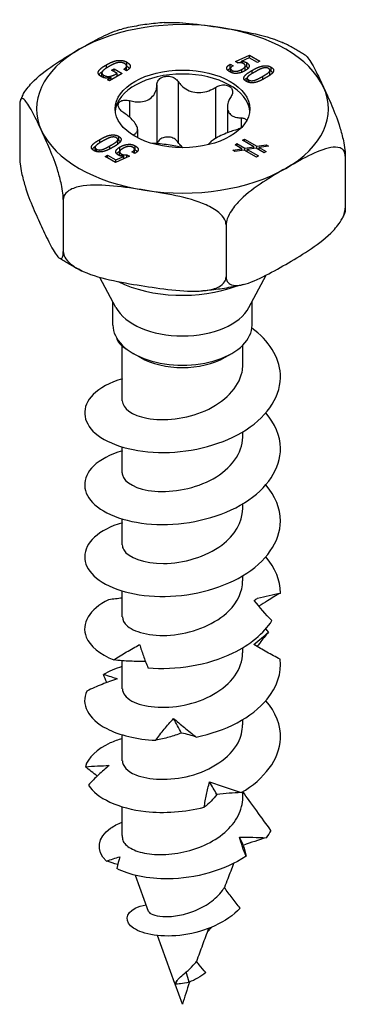
# Model space of a CAD drawing. Units: millimetres. Extents: x -12 to 41, y -117 to 6.
# Drawn here: x 24 to 41, y -117 to -67 of the extents above; entities that cross this region are included whole.
import ezdxf

# ---------------------------------------------------------------- set-up
doc = ezdxf.new("R2010")
doc.units = ezdxf.units.MM

# ---------------------------------------------------------------- blocks, each defined once
blk = doc.blocks.new('SSH100x50-ISO')
for p, q in [((-2.834, 25.037), (-2.834, 25.245)), ((2.438, 25.14), (2.579, 25.059)), ((2.438, 24.933), (2.438, 25.14)), ((2.712, 25.274), (3.42, 25.599)), ((2.834, 25.203), (2.712, 25.274)), ((3.407, 25.464), (2.99, 25.286)), ((2.99, 25.286), (2.991, 25.282)), ((2.99, 25.213), (2.99, 25.286)), ((2.991, 25.212), (2.991, 25.282)), ((3.276, 25.013), (3.276, 25.221)), ((3.823, 25.224), (3.407, 25.464)), ((3.42, 25.599), (3.947, 25.296)), ((3.42, 25.456), (3.42, 25.599)), ((3.947, 25.296), (3.823, 25.224)), ((-4.114, 24.493), (-4.114, 24.697)), ((-3.878, 24.949), (-3.878, 25.114)), ((-3.081, 24.663), (-3.727, 24.291)), ((-3.618, 24.83), (-3.494, 24.901)), ((-3.342, 24.671), (-3.618, 24.83)), ((-3.494, 24.758), (-3.494, 24.901)), ((-3.494, 24.901), (-3.081, 24.663)), ((-3.342, 24.513), (-3.342, 24.671)), ((-2.851, 24.81), (-2.989, 24.891)), ((-2.854, 24.84), (-2.854, 25.048)), ((2.438, 24.933), (2.451, 24.925)), ((2.451, 24.732), (2.451, 24.926)), ((2.539, 24.697), (2.539, 24.823)), ((3.035, 24.734), (3.035, 24.881)), ((3.207, 24.855), (3.207, 25.062)), ((3.552, 24.663), (3.552, 24.826)), ((4.459, 24.624), (4.459, 24.831)), ((4.518, 24.787), (4.518, 24.995)), ((-4.035, 24.46), (-4.035, 24.589)), ((-3.832, 24.352), (-3.64, 24.463)), ((-3.727, 24.291), (-3.832, 24.352)), ((-3.64, 24.463), (-3.643, 24.465)), ((-3.64, 24.341), (-3.64, 24.463)), ((-3.342, 24.606), (-3.261, 24.56)), ((-0.219, 24.255), (-0.219, 21.149)), ((3.302, 24.242), (3.302, 24.432)), ((3.379, 24.213), (3.379, 24.337)), ((4.107, 24.369), (4.107, 24.531)), ((-1.306, 24.086), (-1.306, 21.086)), ((1.684, 23.96), (1.684, 21.35)), ((-2.699, 23.282), (-2.699, 22.436)), ((-8.309, 23.026), (-8.309, 20.37)), ((2.295, 22.951), (2.295, 21.642)), ((2.99, 22.402), (2.99, 21.89)), ((-2.295, 21.809), (-2.295, 21.387)), ((-4.226, 21.125), (-4.226, 21.288)), ((-3.302, 21.086), (-3.302, 21.293)), ((-3.256, 21.252), (-3.256, 21.459)), ((-2.48, 21.556), (-2.48, 21.49)), ((3.071, 21.256), (3.17, 21.314)), ((3.643, 20.926), (3.071, 21.256)), ((3.17, 21.199), (3.17, 21.314)), ((3.17, 21.314), (3.799, 20.951)), ((-4.459, 20.701), (-4.459, 20.894)), ((-4.394, 20.679), (-4.394, 20.802)), ((-3.716, 20.81), (-3.716, 20.968)), ((-3.207, 20.472), (-3.207, 20.663)), ((-3.199, 20.706), (-3.199, 20.913)), ((-2.438, 20.584), (-2.579, 20.666)), ((-2.451, 20.592), (-2.451, 20.799)), ((-2.418, 20.768), (-2.418, 20.975)), ((2.561, 20.751), (3.034, 20.828)), ((2.676, 20.685), (2.561, 20.751)), ((3.15, 20.761), (2.676, 20.685)), ((2.681, 21.031), (2.781, 21.089)), ((3.034, 20.828), (2.681, 21.031)), ((2.781, 20.974), (2.781, 21.089)), ((2.781, 21.089), (3.189, 20.853)), ((3.034, 20.742), (3.034, 20.828)), ((3.776, 20.399), (3.15, 20.761)), ((3.189, 20.853), (3.643, 20.926)), ((3.189, 20.738), (3.189, 20.853)), ((3.759, 20.859), (3.308, 20.784)), ((3.308, 20.669), (3.308, 20.784)), ((3.308, 20.784), (3.875, 20.457)), ((3.643, 20.84), (3.643, 20.926)), ((4.165, 20.624), (3.759, 20.859)), ((3.799, 20.951), (4.274, 21.028)), ((3.799, 20.836), (3.799, 20.951)), ((4.39, 20.961), (3.915, 20.884)), ((3.915, 20.769), (3.915, 20.884)), ((3.915, 20.884), (4.265, 20.682)), ((4.265, 20.682), (4.165, 20.624)), ((4.274, 20.942), (4.274, 21.028)), ((4.274, 21.028), (4.39, 20.961)), ((-3.947, 20.429), (-3.823, 20.501)), ((-3.42, 20.125), (-3.947, 20.429)), ((-3.823, 20.358), (-3.823, 20.501)), ((-3.823, 20.501), (-3.407, 20.261)), ((-2.712, 20.451), (-3.42, 20.125)), ((-3.407, 20.261), (-2.99, 20.438)), ((-3.407, 20.131), (-3.407, 20.261)), ((-3.119, 20.45), (-3.119, 20.557)), ((-2.99, 20.438), (-2.991, 20.443)), ((-2.99, 20.323), (-2.99, 20.438)), ((-2.834, 20.522), (-2.712, 20.451)), ((-2.834, 20.395), (-2.834, 20.522)), ((3.875, 20.457), (3.776, 20.399)), ((8.309, 20.455), (8.309, 17.799)), ((-6.083, 18.229), (-6.083, 15.573)), ((2.226, 16.944), (2.226, 14.287)), ((-3.394, 12.716), (-4.213, 14.259)), ((3.394, 12.716), (4.273, 14.372)), ((-3.55, 11.819), (-3.55, 13.01)), ((3.55, 11.819), (3.55, 13.01)), ((-3.075, 7.95), (-3.075, 10.741)), ((3.075, 9.787), (3.075, 10.795)), ((-2.174, 10.176), (-2.51, 10.37)), ((2.174, 10.176), (2.51, 10.37)), ((3.075, 6.113), (3.075, 6.368)), ((-3.075, 4.276), (-3.075, 5.594)), ((3.075, 2.439), (3.075, 2.694)), ((-3.075, 0.601), (-3.075, 1.919)), ((3.075, -1.236), (3.075, -0.98)), ((-3.075, -3.073), (-3.075, -1.755)), ((3.075, -4.91), (3.075, -4.654)), ((-3.075, -6.747), (-3.075, -5.317)), ((3.075, -8.584), (3.075, -8.329)), ((-3.075, -10.421), (-3.075, -9.103)), ((3.075, -12.306), (3.075, -12.003)), ((-3.075, -14.247), (-3.075, -12.778)), ((-1.73, -18.119), (-2.402, -16.277)), ((1.271, -19.155), (1.499, -18.92)), ((-0.386, -21.804), (-1.281, -19.351)), ((-0.354, -21.83), (-0.235, -21.594)), ((0.346, -21.73), (0.191, -21.205)), ((0, -22.861), (-0.378, -21.826))]:
    blk.add_line(p, q)
for centre, major_axis, start_param, end_param in [((0, 22.862), (-7.45, 0), 4.45059, 5.497787), ((0, 22.862), (7.45, 0), 0.261799, 1.308997), ((0, 22.862), (-7.45, 0), 5.497787, 6.544985), ((0, 22.658), (3.435, 0), 0.051484, 3.090109), ((0, 22.862), (7.45, 0), 5.497787, 6.544985), ((0, 22.862), (-7.45, 0), 0.261799, 1.308997), ((0, 22.862), (7.45, 0), 4.45059, 5.497787), ((0, 16.249), (5.037, 0), 4.002853, 5.285735), ((0, 13.317), (-3.55, 0), 0.297251, 2.844341), ((0, 11.819), (-3.55, 0), 0, 3.141593), ((0, 11.431), (3.075, 0), 3.926991, 5.497787), ((0, -14.247), (-3.075, 0), 0, 0.135264)]:
    blk.add_ellipse(centre, major_axis=major_axis, ratio=0.57735, start_param=start_param, end_param=end_param)
blk.add_ellipse((0, 22.862), major_axis=(3.435, 0), ratio=0.57735)
for points, knots in [([(-0.931, 27.266), (-1.079, 27.256), (-1.227, 27.243), (-1.521, 27.214), (-1.668, 27.197), (-1.959, 27.158), (-2.104, 27.136), (-2.392, 27.087), (-2.536, 27.061), (-2.82, 27.003), (-2.961, 26.971), (-3.1, 26.938)], [2.4726495, 2.4726495, 2.4726495, 2.4726495, 2.5283679, 2.5283679, 2.5840862, 2.5840862, 2.6398046, 2.6398046, 2.6955229, 2.6955229, 2.7512412, 2.7512412, 2.7512412, 2.7512412]), ([(-0.932, 27.266), (-0.533, 27.294), (-0.099, 27.269), (0.881, 27.174), (1.429, 27.094), (1.928, 27.017)], [0.6381242, 0.6381242, 0.6381242, 0.6381242, 0.7634341, 0.7634341, 0.918369, 0.918369, 0.918369, 0.918369]), ([(-5.268, 25.904), (-4.903, 26.115), (-4.502, 26.342), (-3.757, 26.713), (-3.412, 26.863), (-3.1, 26.938)], [0.918369, 0.918369, 0.918369, 0.918369, 1.0733038, 1.0733038, 1.2092944, 1.2092944, 1.2092944, 1.2092944]), ([(1.928, 27.017), (2.427, 26.94), (2.975, 26.851), (4.059, 26.62), (4.594, 26.479), (5.079, 26.26), (5.094, 26.254), (5.109, 26.247)], [0.918369, 0.918369, 0.918369, 0.918369, 1.0733038, 1.0733038, 1.2282387, 1.2282387, 1.2330489, 1.2330489, 1.2330489, 1.2330489]), ([(6.287, 25.582), (6.214, 25.632), (6.14, 25.681), (5.989, 25.776), (5.913, 25.822), (5.758, 25.913), (5.679, 25.957), (5.52, 26.043), (5.439, 26.086), (5.275, 26.168), (5.193, 26.208), (5.109, 26.247)], [1.4879863, 1.4879863, 1.4879863, 1.4879863, 1.5260299, 1.5260299, 1.5640734, 1.5640734, 1.6021169, 1.6021169, 1.6401605, 1.6401605, 1.678204, 1.678204, 1.678204, 1.678204]), ([(-8.169, 23.523), (-8.13, 23.601), (-8.086, 23.678), (-7.909, 23.946), (-7.725, 24.155), (-7.219, 24.652), (-6.827, 24.936), (-6.034, 25.457), (-5.633, 25.693), (-5.268, 25.904)], [0.5120049, 0.5120049, 0.5120049, 0.5120049, 0.5361074, 0.5361074, 0.6084993, 0.6084993, 0.7634341, 0.7634341, 0.918369, 0.918369, 0.918369, 0.918369]), ([(6.287, 25.581), (6.31, 25.566), (6.333, 25.545), (6.482, 25.389), (6.625, 25.138), (6.916, 24.575), (7.062, 24.264), (7.196, 23.976)], [0.5811161, 0.5811161, 0.5811161, 0.5811161, 0.6084993, 0.6084993, 0.7634341, 0.7634341, 0.918369, 0.918369, 0.918369, 0.918369]), ([(-4.264, 24.607), (-4.261, 24.612), (-4.258, 24.616), (-4.249, 24.628), (-4.204, 24.686), (-4.086, 24.773)], [-0.1471075, -0.1471075, -0.1471075, -0.1471075, -0.1169735, -0.1169735, -0.0363676, -0.0363676, -0.0363676, -0.0363676]), ([(-2.858, 24.815), (-2.856, 24.822), (-2.854, 24.83), (-2.854, 24.839), (-2.854, 24.84), (-2.854, 24.84)], [-0.02860154, -0.02860154, -0.02860154, -0.02860154, -0.024101659, -0.024101659, -0.023857046, -0.023857046, -0.023857046, -0.023857046]), ([(-2.834, 25.037), (-2.803, 25.019), (-2.775, 25), (-2.732, 24.963), (-2.717, 24.947), (-2.704, 24.93)], [-0.11878379, -0.11878379, -0.11878379, -0.11878379, -0.09675873, -0.09675873, -0.08062587, -0.08062587, -0.08062587, -0.08062587]), ([(4.518, 24.787), (4.546, 24.77), (4.573, 24.752), (4.6, 24.727), (4.606, 24.721), (4.61, 24.716)], [-0.11566767, -0.11566767, -0.11566767, -0.11566767, -0.09381701, -0.09381701, -0.08816455, -0.08816455, -0.08816455, -0.08816455]), ([(-1.306, 24.086), (-1.305, 24.155), (-1.287, 24.222), (-1.222, 24.34), (-1.169, 24.396), (-1.036, 24.481), (-0.955, 24.51), (-0.792, 24.535), (-0.701, 24.533), (-0.528, 24.495), (-0.446, 24.46), (-0.316, 24.372), (-0.26, 24.317), (-0.219, 24.255)], [0.028223, 0.028223, 0.028223, 0.028223, 0.0525932, 0.0525932, 0.0779683, 0.0779683, 0.1033434, 0.1033434, 0.1287185, 0.1287185, 0.1540936, 0.1540936, 0.1784639, 0.1784639, 0.1784639, 0.1784639]), ([(-0.219, 24.255), (-0.171, 24.182), (-0.116, 24.115), (0.028, 23.973), (0.133, 23.893), (0.37, 23.772), (0.501, 23.73), (0.754, 23.691), (0.896, 23.69), (1.174, 23.732), (1.311, 23.774), (1.516, 23.862), (1.602, 23.908), (1.684, 23.96)], [0.0579032, 0.0579032, 0.0579032, 0.0579032, 0.0857843, 0.0857843, 0.1251708, 0.1251708, 0.1645574, 0.1645574, 0.2039439, 0.2039439, 0.2433305, 0.2433305, 0.2712116, 0.2712116, 0.2712116, 0.2712116]), ([(3.172, 24.33), (3.182, 24.344), (3.192, 24.355), (3.23, 24.397), (3.267, 24.43), (3.308, 24.461)], [-0.06083548, -0.06083548, -0.06083548, -0.06083548, -0.05671322, -0.05671322, -0.03644041, -0.03644041, -0.03644041, -0.03644041]), ([(4.442, 24.568), (4.454, 24.59), (4.457, 24.607), (4.459, 24.617), (4.459, 24.62), (4.459, 24.624)], [-0.023053481, -0.023053481, -0.023053481, -0.023053481, -0.019425317, -0.019425317, -0.0176894, -0.0176894, -0.0176894, -0.0176894]), ([(-2.699, 23.282), (-2.604, 23.257), (-2.511, 23.239), (-2.299, 23.215), (-2.167, 23.215), (-1.921, 23.254), (-1.808, 23.295), (-1.622, 23.402), (-1.536, 23.477), (-1.405, 23.655), (-1.359, 23.758), (-1.316, 23.929), (-1.306, 24.007), (-1.306, 24.086)], [0.0579032, 0.0579032, 0.0579032, 0.0579032, 0.0857843, 0.0857843, 0.1251708, 0.1251708, 0.1645574, 0.1645574, 0.2039439, 0.2039439, 0.2433305, 0.2433305, 0.2712116, 0.2712116, 0.2712116, 0.2712116]), ([(1.684, 23.96), (1.755, 24.005), (1.835, 24.04), (1.995, 24.082), (2.084, 24.091), (2.25, 24.076), (2.327, 24.053), (2.446, 23.984), (2.495, 23.935), (2.554, 23.82), (2.563, 23.754), (2.546, 23.629), (2.52, 23.563), (2.48, 23.501)], [0.028223, 0.028223, 0.028223, 0.028223, 0.0525932, 0.0525932, 0.0779683, 0.0779683, 0.1033434, 0.1033434, 0.1287185, 0.1287185, 0.1540936, 0.1540936, 0.1784639, 0.1784639, 0.1784639, 0.1784639]), ([(7.196, 23.976), (7.33, 23.688), (7.477, 23.367), (7.767, 22.678), (7.91, 22.311), (8.096, 21.708), (8.163, 21.46), (8.241, 21.092), (8.271, 20.919), (8.301, 20.668), (8.309, 20.545), (8.309, 20.455)], [0.918369, 0.918369, 0.918369, 0.918369, 1.0733038, 1.0733038, 1.2282387, 1.2282387, 1.3006305, 1.3006305, 1.3446075, 1.3446075, 1.3775535, 1.3775535, 1.3775535, 1.3775535]), ([(-7.196, 21.749), (-7.33, 22.037), (-7.477, 22.349), (-7.767, 22.912), (-7.91, 23.163), (-8.096, 23.357), (-8.163, 23.4), (-8.241, 23.367), (-8.271, 23.325), (-8.301, 23.202), (-8.309, 23.116), (-8.309, 23.026)], [0.918369, 0.918369, 0.918369, 0.918369, 1.0733038, 1.0733038, 1.2282387, 1.2282387, 1.3006305, 1.3006305, 1.3446075, 1.3446075, 1.3775535, 1.3775535, 1.3775535, 1.3775535]), ([(-8.17, 23.524), (-8.177, 23.51), (-8.184, 23.496), (-8.198, 23.468), (-8.205, 23.454), (-8.218, 23.425), (-8.225, 23.411), (-8.238, 23.383), (-8.244, 23.369), (-8.257, 23.34), (-8.263, 23.326), (-8.269, 23.311)], [3.6451295, 3.6451295, 3.6451295, 3.6451295, 3.65227577, 3.65227577, 3.65942205, 3.65942205, 3.66656833, 3.66656833, 3.6737146, 3.6737146, 3.68086088, 3.68086088, 3.68086088, 3.68086088]), ([(-2.99, 22.655), (-3.06, 22.7), (-3.122, 22.752), (-3.217, 22.86), (-3.253, 22.922), (-3.286, 23.04), (-3.282, 23.098), (-3.238, 23.192), (-3.196, 23.234), (-3.082, 23.292), (-3.009, 23.308), (-2.862, 23.313), (-2.78, 23.304), (-2.699, 23.282)], [0.028223, 0.028223, 0.028223, 0.028223, 0.0525932, 0.0525932, 0.0779683, 0.0779683, 0.1033434, 0.1033434, 0.1287185, 0.1287185, 0.1540936, 0.1540936, 0.1784639, 0.1784639, 0.1784639, 0.1784639]), ([(2.48, 23.501), (2.433, 23.428), (2.395, 23.355), (2.327, 23.188), (2.3, 23.082), (2.291, 22.885), (2.308, 22.794), (2.376, 22.647), (2.432, 22.581), (2.579, 22.481), (2.671, 22.447), (2.832, 22.413), (2.908, 22.404), (2.99, 22.402)], [0.0579032, 0.0579032, 0.0579032, 0.0579032, 0.0857843, 0.0857843, 0.1251708, 0.1251708, 0.1645574, 0.1645574, 0.2039439, 0.2039439, 0.2433305, 0.2433305, 0.2712116, 0.2712116, 0.2712116, 0.2712116]), ([(-2.48, 21.556), (-2.433, 21.578), (-2.395, 21.604), (-2.327, 21.674), (-2.3, 21.726), (-2.291, 21.85), (-2.308, 21.923), (-2.376, 22.069), (-2.432, 22.154), (-2.579, 22.327), (-2.671, 22.415), (-2.832, 22.547), (-2.908, 22.602), (-2.99, 22.655)], [0.0579032, 0.0579032, 0.0579032, 0.0579032, 0.0857843, 0.0857843, 0.1251708, 0.1251708, 0.1645574, 0.1645574, 0.2039439, 0.2039439, 0.2433305, 0.2433305, 0.2712116, 0.2712116, 0.2712116, 0.2712116]), ([(2.99, 22.402), (3.06, 22.4), (3.122, 22.387), (3.217, 22.345), (3.253, 22.312), (3.271, 22.268), (3.272, 22.265), (3.273, 22.261)], [0.02822296, 0.02822296, 0.02822296, 0.02822296, 0.05259324, 0.05259324, 0.07796832, 0.07796832, 0.08009028, 0.08009028, 0.08009028, 0.08009028]), ([(-6.083, 18.229), (-6.083, 18.319), (-6.091, 18.441), (-6.121, 18.693), (-6.152, 18.865), (-6.229, 19.233), (-6.297, 19.481), (-6.482, 20.085), (-6.625, 20.452), (-6.916, 21.14), (-7.062, 21.461), (-7.196, 21.749)], [0.4591845, 0.4591845, 0.4591845, 0.4591845, 0.4921305, 0.4921305, 0.5361074, 0.5361074, 0.6084993, 0.6084993, 0.7634341, 0.7634341, 0.918369, 0.918369, 0.918369, 0.918369]), ([(2.699, 21.775), (2.604, 21.749), (2.511, 21.72), (2.299, 21.646), (2.167, 21.593), (1.921, 21.481), (1.808, 21.422), (1.622, 21.315), (1.536, 21.258), (1.405, 21.153), (1.359, 21.103), (1.328, 21.051), (1.323, 21.041), (1.319, 21.031)], [0.0579032, 0.0579032, 0.0579032, 0.0579032, 0.0857843, 0.0857843, 0.1251708, 0.1251708, 0.1645574, 0.1645574, 0.2039439, 0.2039439, 0.2433305, 0.2433305, 0.2522937, 0.2522937, 0.2522937, 0.2522937]), ([(2.998, 21.894), (2.977, 21.882), (2.955, 21.871), (2.862, 21.827), (2.78, 21.796), (2.699, 21.775)], [0.14679034, 0.14679034, 0.14679034, 0.14679034, 0.15409357, 0.15409357, 0.17846385, 0.17846385, 0.17846385, 0.17846385]), ([(-3.256, 21.252), (-3.23, 21.236), (-3.206, 21.219), (-3.181, 21.197), (-3.177, 21.192), (-3.172, 21.187)], [-0.1016283, -0.1016283, -0.1016283, -0.1016283, -0.08753977, -0.08753977, -0.08406598, -0.08406598, -0.08406598, -0.08406598]), ([(-0.874, 21.417), (-0.955, 21.405), (-1.036, 21.376), (-1.169, 21.291), (-1.222, 21.234), (-1.271, 21.146), (-1.283, 21.116), (-1.292, 21.085)], [0.25980601, 0.25980601, 0.25980601, 0.25980601, 0.28518109, 0.28518109, 0.31055617, 0.31055617, 0.32241434, 0.32241434, 0.32241434, 0.32241434]), ([(-0.219, 21.149), (-0.26, 21.212), (-0.316, 21.267), (-0.446, 21.354), (-0.528, 21.39), (-0.701, 21.428), (-0.792, 21.43), (-0.874, 21.417)], [0.18468556, 0.18468556, 0.18468556, 0.18468556, 0.20905584, 0.20905584, 0.23443093, 0.23443093, 0.25980601, 0.25980601, 0.25980601, 0.25980601]), ([(0.022, 20.879), (-0.006, 20.903), (-0.032, 20.926), (-0.116, 21.01), (-0.171, 21.077), (-0.219, 21.149)], [0.77537792, 0.77537792, 0.77537792, 0.77537792, 0.78684668, 0.78684668, 0.81472774, 0.81472774, 0.81472774, 0.81472774]), ([(-4.611, 20.802), (-4.603, 20.812), (-4.595, 20.82), (-4.549, 20.87), (-4.498, 20.911), (-4.442, 20.95)], [-0.0605205, -0.0605205, -0.0605205, -0.0605205, -0.05733424, -0.05733424, -0.03113754, -0.03113754, -0.03113754, -0.03113754]), ([(-2.418, 20.768), (-2.386, 20.75), (-2.357, 20.73), (-2.322, 20.699), (-2.313, 20.69), (-2.305, 20.681)], [-0.06437441, -0.06437441, -0.06437441, -0.06437441, -0.05628209, -0.05628209, -0.05296326, -0.05296326, -0.05296326, -0.05296326]), ([(0.001, 20.879), (-0.072, 20.9), (-0.158, 20.92), (-0.37, 20.963), (-0.501, 20.986), (-0.754, 21.025), (-0.896, 21.045), (-1.174, 21.076), (-1.311, 21.088), (-1.476, 21.095), (-1.521, 21.096), (-1.565, 21.097)], [0.0939967, 0.0939967, 0.0939967, 0.0939967, 0.1251708, 0.1251708, 0.1645574, 0.1645574, 0.2039439, 0.2039439, 0.2433305, 0.2433305, 0.2579772, 0.2579772, 0.2579772, 0.2579772]), ([(8.309, 20.455), (8.309, 20.545), (8.286, 20.636), (8.204, 20.776), (8.122, 20.835), (7.909, 20.913), (7.725, 20.91), (7.219, 20.822), (6.827, 20.654), (6.034, 20.259), (5.633, 20.032), (5.268, 19.821)], [0.4591845, 0.4591845, 0.4591845, 0.4591845, 0.4921305, 0.4921305, 0.5361074, 0.5361074, 0.6084993, 0.6084993, 0.7634341, 0.7634341, 0.918369, 0.918369, 0.918369, 0.918369]), ([(-8.309, 20.37), (-8.309, 20.281), (-8.301, 20.158), (-8.271, 19.907), (-8.241, 19.734), (-8.163, 19.366), (-8.096, 19.118), (-7.91, 18.515), (-7.767, 18.147), (-7.477, 17.459), (-7.33, 17.138), (-7.196, 16.85)], [0.4591845, 0.4591845, 0.4591845, 0.4591845, 0.4921305, 0.4921305, 0.5361074, 0.5361074, 0.6084993, 0.6084993, 0.7634341, 0.7634341, 0.918369, 0.918369, 0.918369, 0.918369]), ([(5.268, 19.821), (4.903, 19.61), (4.502, 19.374), (3.708, 18.853), (3.317, 18.569), (2.811, 18.072), (2.626, 17.863), (2.414, 17.54), (2.331, 17.385), (2.25, 17.151), (2.226, 17.033), (2.226, 16.944)], [0.918369, 0.918369, 0.918369, 0.918369, 1.0733038, 1.0733038, 1.2282387, 1.2282387, 1.3006305, 1.3006305, 1.3446075, 1.3446075, 1.3775535, 1.3775535, 1.3775535, 1.3775535]), ([(-1.928, 18.708), (-2.427, 18.785), (-2.975, 18.865), (-4.059, 18.97), (-4.594, 18.994), (-5.285, 18.897), (-5.537, 18.833), (-5.827, 18.677), (-5.94, 18.588), (-6.051, 18.418), (-6.083, 18.319), (-6.083, 18.229)], [0.918369, 0.918369, 0.918369, 0.918369, 1.0733038, 1.0733038, 1.2282387, 1.2282387, 1.3006305, 1.3006305, 1.3446075, 1.3446075, 1.3775535, 1.3775535, 1.3775535, 1.3775535]), ([(2.226, 16.944), (2.226, 17.033), (2.194, 17.142), (2.083, 17.347), (1.97, 17.471), (1.68, 17.717), (1.428, 17.858), (0.737, 18.17), (0.202, 18.311), (-0.881, 18.541), (-1.429, 18.631), (-1.928, 18.708)], [0.4591845, 0.4591845, 0.4591845, 0.4591845, 0.4921305, 0.4921305, 0.5361074, 0.5361074, 0.6084993, 0.6084993, 0.7634341, 0.7634341, 0.918369, 0.918369, 0.918369, 0.918369]), ([(5.268, 14.922), (5.633, 15.133), (6.034, 15.369), (6.827, 15.89), (7.219, 16.174), (7.725, 16.671), (7.909, 16.88), (8.122, 17.203), (8.204, 17.358), (8.286, 17.592), (8.309, 17.71), (8.309, 17.799)], [0.918369, 0.918369, 0.918369, 0.918369, 1.0733038, 1.0733038, 1.2282387, 1.2282387, 1.3006305, 1.3006305, 1.3446075, 1.3446075, 1.3775535, 1.3775535, 1.3775535, 1.3775535]), ([(8.309, 17.799), (8.309, 17.71), (8.301, 17.624), (8.283, 17.55), (8.276, 17.532), (8.269, 17.515)], [0.45918449, 0.45918449, 0.45918449, 0.45918449, 0.4921305, 0.4921305, 0.50548145, 0.50548145, 0.50548145, 0.50548145]), ([(8.269, 17.514), (8.263, 17.5), (8.257, 17.486), (8.244, 17.457), (8.238, 17.443), (8.225, 17.415), (8.218, 17.401), (8.205, 17.372), (8.198, 17.358), (8.184, 17.33), (8.177, 17.316), (8.17, 17.302)], [5.74391708, 5.74391708, 5.74391708, 5.74391708, 5.75106336, 5.75106336, 5.75820963, 5.75820963, 5.76535591, 5.76535591, 5.77250219, 5.77250219, 5.77964846, 5.77964846, 5.77964846, 5.77964846]), ([(-7.196, 16.85), (-7.062, 16.562), (-6.916, 16.25), (-6.625, 15.688), (-6.482, 15.437), (-6.297, 15.242), (-6.229, 15.2), (-6.152, 15.233), (-6.121, 15.275), (-6.091, 15.398), (-6.083, 15.483), (-6.083, 15.573)], [0.918369, 0.918369, 0.918369, 0.918369, 1.0733038, 1.0733038, 1.2282387, 1.2282387, 1.3006305, 1.3006305, 1.3446075, 1.3446075, 1.3775535, 1.3775535, 1.3775535, 1.3775535]), ([(-5.109, 14.579), (-5.193, 14.618), (-5.275, 14.658), (-5.439, 14.74), (-5.52, 14.782), (-5.679, 14.869), (-5.758, 14.913), (-5.913, 15.004), (-5.989, 15.05), (-6.14, 15.145), (-6.214, 15.194), (-6.287, 15.244)], [1.4633886, 1.4633886, 1.4633886, 1.4633886, 1.5014322, 1.5014322, 1.5394757, 1.5394757, 1.5775192, 1.5775192, 1.6155628, 1.6155628, 1.6536063, 1.6536063, 1.6536063, 1.6536063]), ([(-6.083, 15.573), (-6.083, 15.483), (-6.051, 15.374), (-5.94, 15.17), (-5.827, 15.045), (-5.537, 14.8), (-5.285, 14.658), (-4.594, 14.347), (-4.059, 14.206), (-2.975, 13.975), (-2.427, 13.886), (-1.928, 13.809)], [0.4591845, 0.4591845, 0.4591845, 0.4591845, 0.4921305, 0.4921305, 0.5361074, 0.5361074, 0.6084993, 0.6084993, 0.7634341, 0.7634341, 0.918369, 0.918369, 0.918369, 0.918369]), ([(2.226, 14.287), (2.226, 14.198), (2.25, 14.107), (2.331, 13.967), (2.414, 13.908), (2.626, 13.83), (2.811, 13.833), (3.317, 13.921), (3.708, 14.089), (4.502, 14.484), (4.903, 14.711), (5.268, 14.922)], [0.4591845, 0.4591845, 0.4591845, 0.4591845, 0.4921305, 0.4921305, 0.5361074, 0.5361074, 0.6084993, 0.6084993, 0.7634341, 0.7634341, 0.918369, 0.918369, 0.918369, 0.918369]), ([(-1.928, 13.809), (-1.429, 13.732), (-0.881, 13.651), (0.202, 13.546), (0.737, 13.522), (1.428, 13.62), (1.68, 13.683), (1.97, 13.839), (2.083, 13.929), (2.194, 14.099), (2.226, 14.198), (2.226, 14.287)], [0.918369, 0.918369, 0.918369, 0.918369, 1.0733038, 1.0733038, 1.2282387, 1.2282387, 1.3006305, 1.3006305, 1.3446075, 1.3446075, 1.3775535, 1.3775535, 1.3775535, 1.3775535]), ([(3.1, 13.888), (2.961, 13.854), (2.82, 13.823), (2.536, 13.765), (2.392, 13.739), (2.104, 13.69), (1.959, 13.668), (1.668, 13.629), (1.521, 13.612), (1.227, 13.583), (1.079, 13.57), (0.931, 13.56)], [0.3903514, 0.3903514, 0.3903514, 0.3903514, 0.4460698, 0.4460698, 0.5017881, 0.5017881, 0.5575064, 0.5575064, 0.6132248, 0.6132248, 0.6689431, 0.6689431, 0.6689431, 0.6689431]), ([(-3.07, 9.08), (-3.708, 8.887), (-4.229, 8.606), (-4.561, 8.274), (-5.173, 7.662), (-5.13, 6.891), (-4.449, 6.298), (-3.759, 5.699), (-2.43, 5.3), (-0.947, 5.311), (0.523, 5.323), (2.113, 5.741), (3.251, 6.478), (4.397, 7.22), (5.059, 8.275), (4.996, 9.321), (4.944, 10.179), (4.414, 11.022), (3.541, 11.672)], [32.863711, 32.863711, 32.863711, 32.863711, 33.350152, 33.350152, 33.350152, 34.246107, 34.246107, 34.246107, 35.152346, 35.152346, 35.152346, 36.05079, 36.05079, 36.05079, 36.955505, 36.955505, 36.955505, 37.697604, 37.697604, 37.697604, 37.697604]), ([(-3.074, 7.95), (-3.069, 7.578), (-2.592, 7.211), (-1.814, 7.066), (-0.971, 6.909), (0.196, 7.025), (1.162, 7.451), (2.139, 7.882), (2.877, 8.622), (3.039, 9.425), (3.063, 9.545), (3.074, 9.666), (3.073, 9.787)], [33.772121, 33.772121, 33.772121, 33.772121, 34.712081, 34.712081, 34.712081, 35.730552, 35.730552, 35.730552, 36.759785, 36.759785, 36.759785, 36.913714, 36.913714, 36.913714, 36.913714]), ([(-3.07, 5.406), (-3.691, 5.218), (-4.201, 4.948), (-4.533, 4.628), (-5.166, 4.018), (-5.142, 3.243), (-4.472, 2.644), (-3.803, 2.047), (-2.502, 1.641), (-1.039, 1.637), (0.422, 1.632), (2.016, 2.031), (3.171, 2.752), (4.324, 3.473), (5.016, 4.504), (5, 5.539), (4.99, 6.166), (4.721, 6.787), (4.25, 7.337)], [26.580525, 26.580525, 26.580525, 26.580525, 27.05344, 27.05344, 27.05344, 27.952733, 27.952733, 27.952733, 28.850398, 28.850398, 28.850398, 29.746586, 29.746586, 29.746586, 30.641447, 30.641447, 30.641447, 31.182704, 31.182704, 31.182704, 31.182704]), ([(-3.074, 4.276), (-3.075, 4.245), (-3.072, 4.214), (-3.066, 4.183), (-2.985, 3.782), (-2.339, 3.417), (-1.416, 3.338), (-0.495, 3.26), (0.671, 3.476), (1.565, 3.978), (2.474, 4.489), (3.068, 5.287), (3.075, 6.098), (3.075, 6.103), (3.075, 6.108), (3.075, 6.113)], [27.488936, 27.488936, 27.488936, 27.488936, 27.566654, 27.566654, 27.566654, 28.58109, 28.58109, 28.58109, 29.593573, 29.593573, 29.593573, 30.624337, 30.624337, 30.624337, 30.630528, 30.630528, 30.630528, 30.630528]), ([(-3.07, 1.731), (-3.667, 1.551), (-4.162, 1.295), (-4.494, 0.99), (-5.148, 0.39), (-5.158, -0.381), (-4.52, -0.986), (-3.882, -1.59), (-2.611, -2.011), (-1.16, -2.036), (0.29, -2.061), (1.889, -1.687), (3.067, -0.985), (4.261, -0.273), (4.995, 0.767), (5, 1.817), (5.003, 2.459), (4.733, 3.099), (4.25, 3.662)], [20.29734, 20.29734, 20.29734, 20.29734, 20.751917, 20.751917, 20.751917, 21.647532, 21.647532, 21.647532, 22.542496, 22.542496, 22.542496, 23.436846, 23.436846, 23.436846, 24.34423, 24.34423, 24.34423, 24.899519, 24.899519, 24.899519, 24.899519]), ([(-3.071, 0.601), (-3.073, 0.514), (-3.05, 0.426), (-3.001, 0.342), (-2.769, -0.052), (-1.968, -0.362), (-0.965, -0.352), (0.035, -0.343), (1.201, -0.01), (2.001, 0.586), (2.672, 1.086), (3.066, 1.762), (3.073, 2.439)], [21.20575, 21.20575, 21.20575, 21.20575, 21.426313, 21.426313, 21.426313, 22.457286, 22.457286, 22.457286, 23.484898, 23.484898, 23.484898, 24.347343, 24.347343, 24.347343, 24.347343]), ([(-3.067, -3.073), (-3.069, -3.239), (-2.984, -3.406), (-2.809, -3.55), (-2.384, -3.902), (-1.446, -4.11), (-0.413, -3.992), (0.618, -3.875), (1.709, -3.431), (2.372, -2.769), (2.822, -2.32), (3.064, -1.777), (3.069, -1.235)], [14.922565, 14.922565, 14.922565, 14.922565, 15.341913, 15.341913, 15.341913, 16.358588, 16.358588, 16.358588, 17.374147, 17.374147, 17.374147, 18.064158, 18.064158, 18.064158, 18.064158]), ([(5, -1.859), (4.776, -1.985), (4.556, -2.116), (4.193, -2.345), (4.048, -2.44), (3.905, -2.537)], [0, 0, 0, 0, 0.0771161, 0.0771161, 0.1291725, 0.1291725, 0.1291725, 0.1291725]), ([(-3.769, -2.206), (-4.757, -2.685), (-5.191, -3.43), (-4.914, -4.107), (-4.728, -4.564), (-4.229, -4.986), (-3.505, -5.278)], [14.205624, 14.205624, 14.205624, 14.205624, 15.107842, 15.107842, 15.107842, 15.716458, 15.716458, 15.716458, 15.716458]), ([(-1.762, -5.678), (-0.355, -5.808), (1.291, -5.545), (2.58, -4.921), (3.448, -4.501), (4.151, -3.923), (4.565, -3.27)], [16.133209, 16.133209, 16.133209, 16.133209, 17.035427, 17.035427, 17.035427, 17.644043, 17.644043, 17.644043, 17.644043]), ([(3.647, -4.484), (3.784, -4.371), (3.915, -4.265), (4.164, -4.056), (4.284, -3.954), (4.395, -3.854)], [0, 0, 0, 0, 0.0844013, 0.0844013, 0.1708922, 0.1708922, 0.1708922, 0.1708922]), ([(4.395, -3.854), (4.237, -4.037), (4.085, -4.223), (3.897, -4.47), (3.854, -4.528), (3.812, -4.586)], [0, 0, 0, 0, 0.0771161, 0.0771161, 0.1004819, 0.1004819, 0.1004819, 0.1004819]), ([(-3.505, -5.278), (-3.291, -5.138), (-3.074, -5.003), (-2.634, -4.74), (-2.412, -4.613), (-2.187, -4.491)], [0, 0, 0, 0, 0.0771161, 0.0771161, 0.1538838, 0.1538838, 0.1538838, 0.1538838]), ([(-2.187, -4.491), (-2.131, -4.678), (-2.068, -4.871), (-1.927, -5.268), (-1.848, -5.472), (-1.762, -5.678)], [0, 0, 0, 0, 0.0844013, 0.0844013, 0.1708922, 0.1708922, 0.1708922, 0.1708922]), ([(4.984, -5.243), (4.755, -5.126), (4.528, -5.005), (4.082, -4.752), (3.863, -4.62), (3.647, -4.484)], [0, 0, 0, 0, 0.0771161, 0.0771161, 0.1538838, 0.1538838, 0.1538838, 0.1538838]), ([(-3.067, -6.747), (-3.065, -6.975), (-2.901, -7.203), (-2.579, -7.377), (-2.007, -7.686), (-0.959, -7.803), (0.091, -7.586), (1.139, -7.368), (2.152, -6.817), (2.671, -6.092), (2.934, -5.725), (3.066, -5.317), (3.066, -4.91)], [8.63938, 8.63938, 8.63938, 8.63938, 9.215203, 9.215203, 9.215203, 10.239786, 10.239786, 10.239786, 11.262904, 11.262904, 11.262904, 11.780972, 11.780972, 11.780972, 11.780972]), ([(-1.894, -5.349), (-2.15, -5.356), (-2.407, -5.353), (-2.944, -5.33), (-3.224, -5.308), (-3.505, -5.278)], [0.0050357, 0.0050357, 0.0050357, 0.0050357, 0.0844013, 0.0844013, 0.1708922, 0.1708922, 0.1708922, 0.1708922]), ([(0.699, -9.216), (2.188, -8.919), (3.56, -8.211), (4.318, -7.285), (4.83, -6.661), (5.065, -5.945), (4.984, -5.243)], [10.350455, 10.350455, 10.350455, 10.350455, 11.252672, 11.252672, 11.252672, 11.861288, 11.861288, 11.861288, 11.861288]), ([(-4.031, -6.02), (-3.898, -6.054), (-3.773, -6.089), (-3.538, -6.164), (-3.429, -6.203), (-3.328, -6.244)], [0, 0, 0, 0, 0.0771161, 0.0771161, 0.1538838, 0.1538838, 0.1538838, 0.1538838]), ([(-3.328, -6.244), (-3.591, -6.327), (-3.851, -6.421), (-4.37, -6.629), (-4.629, -6.743), (-4.883, -6.865)], [0, 0, 0, 0, 0.0844013, 0.0844013, 0.1708922, 0.1708922, 0.1708922, 0.1708922]), ([(-4.883, -6.865), (-5.206, -7.537), (-4.822, -8.289), (-3.87, -8.785), (-3.228, -9.12), (-2.341, -9.337), (-1.365, -9.379)], [8.42287, 8.42287, 8.42287, 8.42287, 9.325087, 9.325087, 9.325087, 9.933703, 9.933703, 9.933703, 9.933703]), ([(2.989, -12.054), (4.194, -11.359), (4.956, -10.336), (4.998, -9.292), (5.025, -8.621), (4.763, -7.947), (4.257, -7.358)], [4.5677, 4.5677, 4.5677, 4.5677, 5.469917, 5.469917, 5.469917, 6.049963, 6.049963, 6.049963, 6.049963]), ([(-1.365, -9.379), (-1.227, -9.187), (-1.081, -8.997), (-0.779, -8.625), (-0.621, -8.442), (-0.457, -8.263)], [0, 0, 0, 0, 0.0771161, 0.0771161, 0.1538838, 0.1538838, 0.1538838, 0.1538838]), ([(-0.457, -8.263), (-0.276, -8.414), (-0.091, -8.571), (0.294, -8.89), (0.494, -9.053), (0.699, -9.216)], [0, 0, 0, 0, 0.0844013, 0.0844013, 0.1708922, 0.1708922, 0.1708922, 0.1708922]), ([(-3.069, -10.421), (-3.064, -10.691), (-2.828, -10.961), (-2.388, -11.141), (-1.735, -11.409), (-0.654, -11.464), (0.376, -11.193), (1.445, -10.912), (2.42, -10.281), (2.836, -9.502), (2.993, -9.208), (3.069, -8.897), (3.067, -8.585)], [2.356194, 2.356194, 2.356194, 2.356194, 3.037755, 3.037755, 3.037755, 4.049435, 4.049435, 4.049435, 5.100987, 5.100987, 5.100987, 5.497787, 5.497787, 5.497787, 5.497787]), ([(-0.053, -9.01), (-0.26, -9.089), (-0.473, -9.158), (-0.909, -9.28), (-1.135, -9.333), (-1.365, -9.379)], [0, 0, 0, 0, 0.0844013, 0.0844013, 0.1708922, 0.1708922, 0.1708922, 0.1708922]), ([(0.699, -9.216), (0.588, -9.175), (0.47, -9.137), (0.219, -9.068), (0.087, -9.037), (-0.053, -9.01)], [0, 0, 0, 0, 0.0771161, 0.0771161, 0.1538838, 0.1538838, 0.1538838, 0.1538838]), ([(-3.074, -9.289), (-3.294, -9.354), (-3.5, -9.431), (-3.687, -9.517), (-4.373, -9.83), (-4.822, -10.266), (-4.956, -10.728)], [1.4477841, 1.4477841, 1.4477841, 1.4477841, 1.6147475, 1.6147475, 1.6147475, 2.2233637, 2.2233637, 2.2233637, 2.2233637]), ([(-4.956, -10.728), (-4.745, -10.711), (-4.538, -10.697), (-4.136, -10.678), (-3.94, -10.672), (-3.749, -10.67)], [0, 0, 0, 0, 0.0771161, 0.0771161, 0.1538838, 0.1538838, 0.1538838, 0.1538838]), ([(-3.749, -10.67), (-3.934, -10.818), (-4.114, -10.978), (-4.465, -11.314), (-4.636, -11.492), (-4.8, -11.675)], [0, 0, 0, 0, 0.0844013, 0.0844013, 0.1708922, 0.1708922, 0.1708922, 0.1708922]), ([(1.11, -12.798), (1.139, -12.581), (1.176, -12.365), (1.268, -11.935), (1.322, -11.721), (1.385, -11.508)], [0, 0, 0, 0, 0.0771161, 0.0771161, 0.1538838, 0.1538838, 0.1538838, 0.1538838]), ([(1.385, -11.508), (1.646, -11.594), (1.909, -11.684), (2.443, -11.868), (2.715, -11.962), (2.989, -12.054)], [0, 0, 0, 0, 0.0844013, 0.0844013, 0.1708922, 0.1708922, 0.1708922, 0.1708922]), ([(-4.8, -11.675), (-4.379, -12.333), (-3.27, -12.865), (-1.876, -13.015), (-0.936, -13.116), (0.121, -13.046), (1.11, -12.798)], [2.640115, 2.640115, 2.640115, 2.640115, 3.542332, 3.542332, 3.542332, 4.150949, 4.150949, 4.150949, 4.150949]), ([(2.989, -12.054), (2.791, -12.058), (2.588, -12.068), (2.176, -12.097), (1.966, -12.116), (1.753, -12.14)], [0, 0, 0, 0, 0.0771161, 0.0771161, 0.1538838, 0.1538838, 0.1538838, 0.1538838]), ([(4.516, -13.98), (4.267, -13.645), (4.034, -13.327), (3.506, -12.597), (3.29, -12.295), (3.076, -12.002)], [-0.2592294, -0.2592294, -0.2592294, -0.2592294, -0.1536314, -0.1536314, -0.0337602, -0.0337602, -0.0337602, -0.0337602]), ([(-3.047, -14.487), (-2.991, -14.637), (-2.853, -14.778), (-2.43, -15.015), (-2.149, -15.107), (-1.481, -15.215), (-1.102, -15.23), (-0.296, -15.165), (0.121, -15.086), (0.936, -14.83), (1.325, -14.656), (2.019, -14.223), (2.317, -13.968), (2.78, -13.398), (2.94, -13.09), (3.056, -12.615), (3.075, -12.461), (3.075, -12.306)], [0, 0, 0, 0, 0.1280947, 0.1280947, 0.2561894, 0.2561894, 0.3842842, 0.3842842, 0.5123789, 0.5123789, 0.6404736, 0.6404736, 0.7685683, 0.7685683, 0.8966631, 0.8966631, 0.957727, 0.957727, 0.957727, 0.957727]), ([(1.753, -12.14), (1.66, -12.264), (1.561, -12.379), (1.348, -12.597), (1.233, -12.7), (1.11, -12.798)], [0, 0, 0, 0, 0.0844013, 0.0844013, 0.1708922, 0.1708922, 0.1708922, 0.1708922]), ([(-3.886, -15.547), (-4.437, -15.009), (-4.337, -14.338), (-3.671, -13.87), (-3.503, -13.752), (-3.302, -13.648), (-3.073, -13.56)], [3.468008, 3.468008, 3.468008, 3.468008, 4.413497, 4.413497, 4.413497, 4.651741, 4.651741, 4.651741, 4.651741]), ([(3.242, -15.302), (2.156, -16.034), (0.638, -16.439), (-0.725, -16.456), (-1.771, -16.47), (-2.716, -16.263), (-3.349, -15.927)], [1.593792, 1.593792, 1.593792, 1.593792, 2.517379, 2.517379, 2.517379, 3.226517, 3.226517, 3.226517, 3.226517]), ([(2.609, -15.672), (2.509, -15.933), (2.409, -16.192), (2.253, -16.597), (2.196, -16.744), (2.14, -16.89)], [3.2597452, 3.2597452, 3.2597452, 3.2597452, 3.3521376, 3.3521376, 3.4051395, 3.4051395, 3.4051395, 3.4051395]), ([(-1.73, -18.119), (-1.708, -18.179), (-1.634, -18.237), (-1.386, -18.332), (-1.211, -18.367), (-0.782, -18.39), (-0.53, -18.376), (0.015, -18.287), (0.303, -18.21), (0.876, -17.986), (1.153, -17.84), (1.655, -17.483), (1.871, -17.274), (2.074, -16.994), (2.108, -16.942), (2.14, -16.89)], [0.4307975, 0.4307975, 0.4307975, 0.4307975, 0.5112332, 0.5112332, 0.5953813, 0.5953813, 0.6824125, 0.6824125, 0.7723488, 0.7723488, 0.8652089, 0.8652089, 0.961009, 0.961009, 0.9821482, 0.9821482, 0.9821482, 0.9821482]), ([(2.946, -17.955), (2.809, -17.782), (2.671, -17.605), (2.403, -17.253), (2.269, -17.072), (2.14, -16.89)], [-0.1436288, -0.1436288, -0.1436288, -0.1436288, -0.0728926, -0.0728926, -0.0026971, -0.0026971, -0.0026971, -0.0026971]), ([(2.946, -17.955), (2.261, -18.677), (1.133, -19.16), (0.072, -19.316), (-1.034, -19.478), (-2.029, -19.292), (-2.5, -18.971), (-2.972, -18.649), (-2.909, -18.214), (-2.419, -17.959), (-2.266, -17.879), (-2.073, -17.818), (-1.854, -17.778)], [0.652987, 0.652987, 0.652987, 0.652987, 1.635802, 1.635802, 1.635802, 2.660075, 2.660075, 2.660075, 3.688069, 3.688069, 3.688069, 4.010575, 4.010575, 4.010575, 4.010575]), ([(1.334, -18.987), (1.226, -19.272), (1.121, -19.553), (0.915, -20.114), (0.814, -20.393), (0.717, -20.668)], [3.6655467, 3.6655467, 3.6655467, 3.6655467, 3.7747771, 3.7747771, 3.8863993, 3.8863993, 3.8863993, 3.8863993]), ([(0.191, -21.205), (0.312, -21.107), (0.437, -20.995), (0.611, -20.804), (0.666, -20.738), (0.717, -20.668)], [0, 0, 0, 0, 0.0520169, 0.0520169, 0.07805652, 0.07805652, 0.07805652, 0.07805652]), ([(1.19, -21.241), (1.083, -21.118), (0.963, -20.979), (0.808, -20.787), (0.761, -20.727), (0.717, -20.668)], [-0.08859452, -0.08859452, -0.08859452, -0.08859452, -0.04633557, -0.04633557, -0.02647675, -0.02647675, -0.02647675, -0.02647675]), ([(-0.235, -21.594), (-0.199, -21.551), (-0.154, -21.508), (-0.018, -21.384), (0.083, -21.301), (0.191, -21.205)], [0, 0, 0, 0, 0.03012472, 0.03012472, 0.07952313, 0.07952313, 0.07952313, 0.07952313])]:
    blk.add_open_spline(points, degree=3, knots=knots)
for points, degree in [([(-3.878, 25.114), (-3.769, 25.178), (-3.518, 25.29), (-3.246, 25.349), (-2.969, 25.321), (-2.834, 25.245)], 2), ([(-2.951, 25.17), (-3.051, 25.227), (-3.263, 25.237), (-3.472, 25.174), (-3.662, 25.077), (-3.741, 25.029)], 2), ([(-2.989, 24.891), (-2.874, 24.957), (-2.839, 25.1), (-2.951, 25.17)], 2), ([(-2.834, 25.245), (-2.658, 25.141), (-2.674, 24.911), (-2.851, 24.81)], 2), ([(2.418, 24.75), (2.253, 24.846), (2.266, 25.049), (2.438, 25.14)], 2), ([(3.119, 25.168), (3.057, 25.204), (2.915, 25.222), (2.834, 25.203)], 2), ([(2.991, 25.282), (3.075, 25.285), (3.213, 25.257), (3.276, 25.221)], 2), ([(3.035, 24.881), (3.109, 24.923), (3.21, 25.017), (3.205, 25.117), (3.119, 25.168)], 2), ([(3.276, 25.221), (3.386, 25.153), (3.415, 25.01), (3.301, 24.871), (3.199, 24.812)], 2), ([(-4.14, 24.507), (-4.275, 24.587), (-4.315, 24.748), (-4.196, 24.906), (-3.99, 25.051), (-3.878, 25.114)], 2), ([(-3.741, 25.029), (-3.815, 24.988), (-3.984, 24.882), (-4.108, 24.765), (-4.12, 24.645), (-4.035, 24.589)], 2), ([(-4.035, 24.589), (-3.944, 24.533), (-3.759, 24.509), (-3.582, 24.55), (-3.416, 24.627), (-3.342, 24.671)], 2), ([(-2.854, 25.048), (-2.847, 25.045), (-2.84, 25.041), (-2.834, 25.037)], 3), ([(2.305, 24.837), (2.338, 24.873), (2.385, 24.905), (2.438, 24.933)], 3), ([(3.199, 24.812), (3.088, 24.747), (2.823, 24.667), (2.547, 24.677), (2.418, 24.75)], 2), ([(2.579, 25.059), (2.473, 25.004), (2.436, 24.884), (2.539, 24.823)], 2), ([(2.539, 24.823), (2.611, 24.782), (2.782, 24.78), (2.957, 24.836), (3.035, 24.881)], 2), ([(3.256, 24.266), (3.135, 24.338), (3.129, 24.494), (3.269, 24.646), (3.467, 24.778), (3.552, 24.826)], 2), ([(3.197, 24.811), (3.204, 24.825), (3.207, 24.84), (3.207, 24.855)], 3), ([(3.207, 25.045), (3.232, 25.036), (3.255, 25.025), (3.276, 25.013)], 3), ([(3.276, 25.013), (3.309, 24.993), (3.339, 24.97), (3.362, 24.945)], 3), ([(3.716, 24.756), (3.624, 24.705), (3.438, 24.598), (3.309, 24.491), (3.296, 24.387), (3.379, 24.337)], 2), ([(3.552, 24.826), (3.64, 24.878), (3.871, 24.991), (4.131, 25.068), (4.396, 25.063), (4.518, 24.995)], 2), ([(4.394, 24.923), (4.332, 24.962), (4.18, 24.965), (4.02, 24.918), (3.87, 24.846), (3.75, 24.777), (3.716, 24.756)], 2), ([(4.107, 24.531), (4.174, 24.569), (4.332, 24.664), (4.45, 24.767), (4.466, 24.874), (4.394, 24.923)], 2), ([(4.518, 24.995), (4.644, 24.92), (4.659, 24.766), (4.522, 24.619), (4.318, 24.488), (4.226, 24.436)], 2), ([(4.459, 24.816), (4.48, 24.807), (4.499, 24.798), (4.518, 24.787)], 3), ([(-3.643, 24.465), (-3.776, 24.421), (-4.035, 24.446), (-4.14, 24.507)], 2), ([(4.226, 24.436), (4.121, 24.374), (3.883, 24.257), (3.631, 24.185), (3.377, 24.198), (3.256, 24.266)], 2), ([(3.379, 24.337), (3.456, 24.294), (3.635, 24.303), (3.826, 24.375), (4.017, 24.478), (4.107, 24.531)], 2), ([(-4.518, 20.73), (-4.644, 20.805), (-4.659, 20.959), (-4.522, 21.106), (-4.318, 21.237), (-4.226, 21.288)], 2), ([(-4.107, 21.194), (-4.174, 21.156), (-4.332, 21.061), (-4.45, 20.957), (-4.466, 20.851), (-4.394, 20.802)], 2), ([(-4.226, 21.288), (-4.121, 21.351), (-3.883, 21.468), (-3.631, 21.54), (-3.377, 21.527), (-3.256, 21.459)], 2), ([(-3.379, 21.388), (-3.456, 21.431), (-3.635, 21.422), (-3.826, 21.35), (-4.017, 21.247), (-4.107, 21.194)], 2), ([(-3.716, 20.968), (-3.624, 21.02), (-3.438, 21.126), (-3.309, 21.234), (-3.296, 21.338), (-3.379, 21.388)], 2), ([(-3.256, 21.459), (-3.135, 21.387), (-3.129, 21.231), (-3.269, 21.079), (-3.467, 20.947), (-3.552, 20.899)], 2), ([(-3.302, 21.275), (-3.286, 21.268), (-3.27, 21.26), (-3.256, 21.252)], 3), ([(-2.53, 21.521), (-2.518, 21.534), (-2.501, 21.546), (-2.48, 21.556)], 3), ([(-3.552, 20.899), (-3.64, 20.847), (-3.871, 20.734), (-4.131, 20.657), (-4.396, 20.662), (-4.518, 20.73)], 2), ([(-4.394, 20.802), (-4.332, 20.763), (-4.18, 20.76), (-4.02, 20.807), (-3.87, 20.878), (-3.75, 20.948), (-3.716, 20.968)], 2), ([(-3.276, 20.504), (-3.386, 20.572), (-3.415, 20.715), (-3.301, 20.854), (-3.199, 20.913)], 2), ([(-3.362, 20.572), (-3.342, 20.598), (-3.297, 20.649), (-3.199, 20.706)], 3), ([(-3.307, 21.056), (-3.304, 21.065), (-3.302, 21.076), (-3.302, 21.086)], 3), ([(-3.035, 20.844), (-3.109, 20.802), (-3.21, 20.708), (-3.205, 20.607), (-3.119, 20.557)], 2), ([(-3.199, 20.913), (-3.088, 20.978), (-2.823, 21.058), (-2.547, 21.047), (-2.418, 20.975)], 2), ([(-3.199, 20.706), (-3.198, 20.706), (-3.197, 20.706), (-3.197, 20.707)], 3), ([(-2.539, 20.902), (-2.611, 20.943), (-2.782, 20.945), (-2.957, 20.889), (-3.035, 20.844)], 2), ([(-2.579, 20.666), (-2.473, 20.721), (-2.436, 20.84), (-2.539, 20.902)], 2), ([(-2.451, 20.786), (-2.44, 20.78), (-2.429, 20.774), (-2.418, 20.768)], 3), ([(-2.418, 20.975), (-2.253, 20.879), (-2.266, 20.675), (-2.438, 20.584)], 2), ([(-2.991, 20.443), (-3.075, 20.44), (-3.213, 20.468), (-3.276, 20.504)], 2), ([(-3.119, 20.557), (-3.057, 20.521), (-2.915, 20.502), (-2.834, 20.522)], 2), ([(-3.37, 11.187), (-3.326, 10.971), (-3.163, 10.775), (-2.907, 10.629)], 3), ([(-2.934, 10.665), (-2.925, 10.653), (-2.917, 10.641), (-2.907, 10.629)], 3), ([(5, -1.859), (5.003, -1.216), (4.733, -0.576), (4.25, -0.012)], 3), ([(3.827, -2.124), (4.231, -2.03), (4.623, -1.945), (5, -1.859)], 3), ([(-3.075, -2.12), (-3.306, -2.143), (-3.538, -2.172), (-3.769, -2.206)], 3), ([(3.666, -2.237), (3.722, -2.2), (3.776, -2.163), (3.827, -2.124)], 3), ([(4.565, -3.27), (4.242, -2.939), (3.941, -2.594), (3.666, -2.237)], 3), ([(4.395, -3.854), (4.351, -3.797), (4.305, -3.74), (4.257, -3.684)], 3), ([(-3.074, -5.614), (-3.436, -5.723), (-3.759, -5.86), (-4.031, -6.02)], 3), ([(-3.869, -6.431), (-3.927, -6.296), (-3.98, -6.159), (-4.031, -6.02)], 3), ([(-0.053, -9.01), (-0.188, -8.765), (-0.323, -8.516), (-0.457, -8.263)], 3), ([(-4.352, -11.206), (-4.559, -11.054), (-4.761, -10.894), (-4.956, -10.728)], 3), ([(1.753, -12.14), (1.633, -11.933), (1.511, -11.723), (1.385, -11.508)], 3), ([(4.516, -13.98), (4.444, -14.108), (4.361, -14.234), (4.269, -14.355)], 3), ([(3.242, -15.302), (3.113, -14.98), (3.004, -14.653), (2.916, -14.321)], 3), ([(2.916, -14.321), (3.37, -14.325), (3.823, -14.341), (4.269, -14.355)], 3), ([(3.105, -14.745), (3.045, -14.605), (2.982, -14.464), (2.916, -14.321)], 3), ([(4.269, -14.355), (3.881, -14.471), (3.492, -14.601), (3.105, -14.745)], 3), ([(3.105, -14.745), (3.168, -14.944), (3.215, -15.127), (3.242, -15.302)], 3), ([(-3.886, -15.547), (-3.656, -15.469), (-3.426, -15.395), (-3.197, -15.326)], 3), ([(-3.303, -15.72), (-3.499, -15.668), (-3.693, -15.61), (-3.886, -15.547)], 3), ([(-3.197, -15.326), (-3.255, -15.518), (-3.306, -15.72), (-3.349, -15.927)], 3), ([(-0.274, -21.647), (-0.263, -21.63), (-0.25, -21.612), (-0.235, -21.594)], 3), ([(1.19, -21.241), (0.924, -21.46), (0.621, -21.621), (0.346, -21.73)], 3), ([(-0.354, -21.83), (-0.385, -21.825), (-0.398, -21.82), (-0.396, -21.818)], 3), ([(-0.397, -21.818), (-0.354, -21.764), (-0.312, -21.707), (-0.274, -21.647)], 3), ([(0.346, -21.73), (0.002, -21.82), (-0.248, -21.829), (-0.354, -21.83)], 3), ([(0.355, -21.726), (0.227, -22.115), (0.109, -22.494), (0, -22.861)], 3)]:
    blk.add_open_spline(points, degree=degree)

msp = doc.modelspace()

# ---------------------------------------------------------------- block references
msp.add_blockref('SSH100x50-ISO', (32.559, -94.094))

doc.saveas('drawing.dxf')
